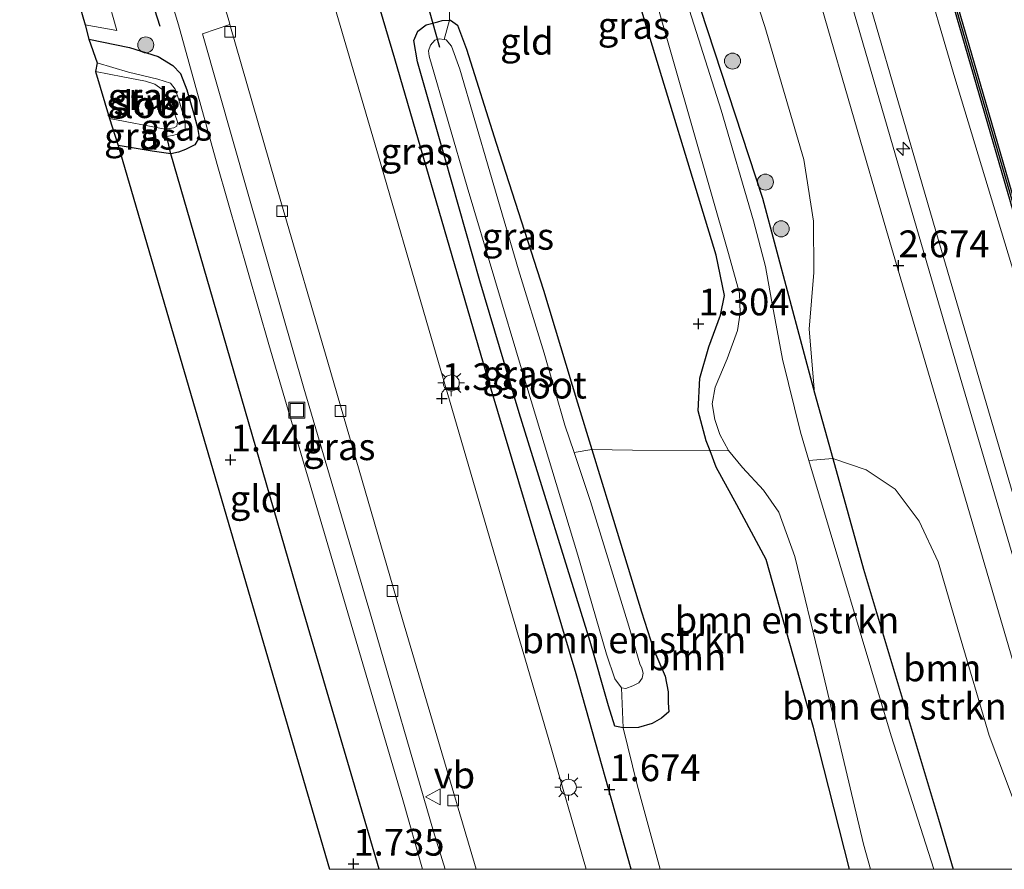
# Model space of a CAD drawing. Units: metres. Extents: x 130000 to 140010, y 449998 to 456253.
# Drawn here: x 135881 to 135973, y 450000 to 450079 of the extents above; entities that cross this region are included whole.
import ezdxf
from ezdxf.enums import TextEntityAlignment as Align

# ---------------------------------------------------------------- set-up
doc = ezdxf.new("R2010")
doc.units = ezdxf.units.M
doc.linetypes.add('IE-TERREINAFSCHEIDING', pattern=[10, 8, -2])
doc.layers.get('0').update_dxf_attribs({"lineweight": 25})
for name, color, linetype, lineweight in [('B-ME-AL-OVERIG-S-B1', 7, 'Continuous', 18), ('B-ME-GR-BOMENSTRUIKEN-GV-B6', 93, 'Continuous', 18), ('B-ME-GR-BOOM-GV-B6', 93, 'Continuous', 18), ('B-ME-GR-BOOM-S-B1', 93, 'Continuous', 18), ('B-ME-GR-STRUIKEN-GV-B6', 93, 'Continuous', 18), ('B-ME-GW-KRUINLIJN-L-B1', 93, 'Continuous', 18), ('B-ME-GW-TEENLIJN-L-B1', 93, 'Continuous', 18), ('B-ME-IE-GRASLAND-GV-B6', 93, 'Continuous', 18), ('B-ME-IE-GRONDWERKLIJN-GROND_INGERICHT-GV-B6', 253, 'Continuous', 18), ('B-ME-IE-INRICHTINGSELEMENT-S-B1', 253, 'Continuous', 18), ('B-ME-IE-MEUBILAIR_WEGMEUBILAIR-LICHTMAST-S-B1', 8, 'Continuous', 18), ('B-ME-IE-TERREINAFSCHEIDING-RASTERHEKWERK-L-B1', 8, 'IE-TERREINAFSCHEIDING', 18), ('B-ME-OB-WATERLIJN-L-B1', 133, 'OB-WATERLIJN', 18), ('B-ME-OG-WATER-GV-B6', 153, 'Continuous', 18), ('B-ME-VH-VERH_SOORT-BITUMEN-GV-B6', 8, 'IE-TERREINAFSCHEIDING-NATUURLIJK-HOUTWAL', 18), ('B-ME-VH-VERH_SOORT-KLINKERS-GV-B6', 8, 'IE-TERREINAFSCHEIDING-NATUURLIJK-HOUTWAL', 18), ('B-ME-VH-VERH_SOORT-TEGELS-GV-B6', 8, 'Continuous', 18), ('B-ME-VV-KOLK-S-B1', 8, 'Continuous', 18), ('B-ME-VW-MEUBILAIR_WEGMEUBILAIR-VERKEERSBORD-S-B1', 8, 'Continuous', 18)]:
    doc.layers.add(name, color=color, linetype=linetype, lineweight=lineweight)
for name, color, linetype in [('B-ME-GC-DAMWAND-GV-B6', 10, 'Continuous'), ('B-ME-GC-DAMWAND-L-B1', 10, 'Continuous'), ('B-ME-GR-BOMENRIJ-L-B1', 10, 'Continuous'), ('B-ME-GW-HOOGTEPUNT-S-B1', 10, 'Continuous'), ('B-ME-GW-INSTEEKWATERGANG-L-B1', 10, 'Continuous'), ('B-ME-IE-TERREINAFSCHEIDING-HAAGRASTER-L-B1', 10, 'Continuous'), ('B-ME-KG-KADASTRAAL-OPNAMEDTMGRENS-L-B1', 10, 'Continuous'), ('B-ME-KW-DUIKER-L-B1', 10, 'Continuous')]:
    doc.layers.add(name, color=color, linetype=linetype)
doc.styles.add('NLCS-ISO', font='NLCS-ISO.TTF')
doc.linetypes.add('IE-TERREINAFSCHEIDING-NATUURLIJK-HOUTWAL', pattern='A,7,-1.5,[67,NLCS.SHX,S=0.75,R=45,X=0,Y=0],-1.5,7,-1.5,[70,NLCS.SHX,S=0.75,R=0,X=0,Y=0],-1.5', length=20)
doc.linetypes.add('OB-WATERLIJN', pattern='A,10,[32,NLCS.SHX,S=2,R=0,X=0,Y=0],-12', length=22)

# ---------------------------------------------------------------- blocks, each defined once
blk = doc.blocks.new('d31HZ_FeatureWriter_4_58_FMEBLOCK8')
at = {"layer": 'B-ME-GW-INSTEEKWATERGANG-L-B1'}
for points in [[(-27.209, 96.825, 1.066), (-17.728, 63.885, 1.042), (-12.266, 44.832, 0.941), (-7.547, 29.77, 0.953), (-3.308, 16.825, 0.945), (5.406, -13.459, 0.945), (14.864, -46.605, 0.953), (25.028, -83.841, 0.909), (31.78, -108.02, 0.933), (40.167, -136.775, 1.054), (49.898, -171.75, 1.098), (57.604, -195.353, 1.61), (62.476, -213.538, 2.303), (64.184, -219.698, 2.303), (67.05, -230.034, 2.303), (74.076, -253.424, 2.311), (75.443, -258.094, 2.3)], [(65.754, -258.094, 1.751), (62.376, -244.839, 1.751), (57.948, -229.137, 1.727), (55.209, -224.018, 1.638), (53.29, -220.49, 1.602), (52.714, -218.975, 1.482), (52.359, -218.041, 1.408), (51.608, -215.23, 1.316), (51.759, -212.194, 1.263), (52.602, -209.25, 1.275), (53.672, -206.275, 1.312), (54.046, -204.454, 1.332), (53.27, -200.668, 1.344), (46.329, -177.867, 1.445), (41.741, -159.261, 1.445), (35.648, -139.73, 1.165), (31.989, -128.001, 0.997), (25.47, -105.834, 0.973)]]:
    blk.add_polyline3d(points, dxfattribs=at)
blk = doc.blocks.new('hecto')
for p, q in [((0, 0.625), (-0.625, 0)), ((0, -0.625), (0, 0.625)), ((-0.625, 0), (0.625, 0)), ((0.625, 0), (0, -0.625))]:
    blk.add_line(p, q)
blk = doc.blocks.new('hoogtepunt')
for p, q in [((-0.5, 0), (0.5, 0)), ((0, 0.5), (0, -0.5))]:
    blk.add_line(p, q)
blk = doc.blocks.new('boom')
h = blk.add_hatch(color=256)
edge = h.paths.add_edge_path()
edge.add_arc((0, 0), 0.75, 0, 360)
blk.add_circle((0, 0), 0.75)
blk = doc.blocks.new('lantaarnpaal')
for p, q in [((0, 0.75), (0, 1.25)), ((-0.75, 0), (-1.25, 0)), ((-0.884, 0.884), (-0.53, 0.53)), ((0.53, 0.53), (0.884, 0.884)), ((0.75, 0), (1.25, 0)), ((-0.53, -0.53), (-0.884, -0.884)), ((0, -0.75), (0, -1.25)), ((0.53, -0.53), (0.884, -0.884))]:
    blk.add_line(p, q)
blk.add_circle((0, 0), 0.75)
blk = doc.blocks.new('kolk')
blk.add_lwpolyline([(-0.5, -0.5), (0.5, -0.5), (0.5, 0.5), (-0.5, 0.5)], close=True)
blk = doc.blocks.new('put')
for p, q in [((0.75, 0.75), (-0.75, 0.75)), ((-0.75, 0.75), (-0.75, -0.75)), ((0.75, -0.75), (0.75, 0.75)), ((-0.75, -0.75), (0.75, -0.75))]:
    blk.add_line(p, q)
blk.add_lwpolyline([(-0.625, 0.625), (0.625, 0.625), (0.625, -0.625), (-0.625, -0.625)], close=True)
blk = doc.blocks.new('verkeersbord')
for p, q in [((0, 0.75), (-0.75, -0.625)), ((0.75, -0.625), (0, 0.75)), ((-0.75, -0.625), (0.75, -0.625))]:
    blk.add_line(p, q)

msp = doc.modelspace()

# ---------------------------------------------------------------- linework, layer by layer
at = {"layer": 'B-ME-GC-DAMWAND-GV-B6'}
for points in [[(135804.9, 450662.636, -0.293), (135810.221, 450643.448, -0.294), (135817.646, 450616.61, -0.294), (135828.197, 450578.29, -0.294), (135838.096, 450542.187, -0.294), (135843.82, 450521.502, -0.294), (135852.444, 450490.366, -0.294), (135858.017, 450470, -0.294), (135864.733, 450445.454, -0.294), (135872.105, 450418.534, -0.294), (135882.628, 450380.188, -0.294), (135891.776, 450346.801, -0.294), (135902.001, 450310.597, -0.294), (135906.616, 450294.624, -0.292), (135912.495, 450274.27, -0.292), (135924.847, 450231.604, -0.292), (135936.675, 450190.977, -0.292), (135944.599, 450163.537, -0.292), (135956.155, 450123.49, -0.292), (135964.195, 450096.31, -0.292), (135975.352, 450057.896, -0.292), (135984.933, 450024.865, -0.292), (135992.174, 450000.424, -0.292), (135992.2976, 450000, -0.292)], [(135992.2976, 450000, -0.292), (135991.9351, 450000, 0.5133), (135991.84, 450000.326, 0.51), (135984.599, 450024.767, 0.369), (135975.018, 450057.799, 0.461), (135963.861, 450096.212, 0.429), (135955.821, 450123.392, 0.461), (135944.265, 450163.441, 0.457), (135936.341, 450190.88, 0.474), (135924.513, 450231.507, 0.421), (135912.161, 450274.173, 0.381), (135906.284, 450294.528, 0.517), (135901.668, 450310.502, 0.606), (135891.443, 450346.708, 0.574)]]:
    msp.add_polyline3d(points, dxfattribs=at)
at = {"layer": 'B-ME-GC-DAMWAND-L-B1'}
msp.add_polyline3d([(135992.133, 450000, 0.4354), (135991.955, 450000.609, 0.437), (135984.683, 450025.142, 0.457), (135974.976, 450058.597, 0.562), (135963.921, 450096.595, 0.526), (135955.816, 450124.218, 0.574), (135944.072, 450164.656, 0.574), (135936.378, 450191.483, 0.546), (135924.349, 450232.753, 0.498), (135912.19, 450274.605, 0.486), (135906.38, 450294.946, 0.517), (135901.762, 450310.893, 0.529), (135891.469, 450347.333, 0.602), (135882.445, 450380.307, 0.606), (135871.927, 450418.67, 0.586), (135864.567, 450445.578, 0.574), (135857.87, 450470, 0.6), (135852.232, 450490.563, 0.622), (135843.683, 450521.465, 0.558), (135837.91, 450542.242, 0.57), (135828.004, 450578.438, 0.457), (135817.492, 450616.672, 0.554), (135810.024, 450643.729, 0.477), (135804.599, 450663.148, 0.461)], dxfattribs=at)
at = {"layer": 'B-ME-GR-BOMENRIJ-L-B1'}
for points in [[(135938.2102, 450000, 1.8712), (135933.06, 450018.258, 1.811), (135924.393, 450047.299, 1.529), (135916.105, 450075.788, 1.267), (135907.697, 450104.191, 1.267), (135902.073, 450123.752, 1.267), (135899.451, 450133.237, 1.296)], [(135894.185, 450078.796, 1.618), (135890.97, 450088.877, 1.606), (135888.271, 450097.635, 1.594), (135885.199, 450107.543, 1.574), (135883.016, 450117.71, 1.533), (135882.091, 450127.336, 1.4)]]:
    msp.add_polyline3d(points, dxfattribs=at)
at = {"layer": 'B-ME-GR-BOMENSTRUIKEN-GV-B6'}
for points in [[(135934.519, 450039.246, 1.456), (135936.199, 450033.758, 1.517), (135939.162, 450024.074, 1.465), (135940.282, 450020.576, 1.441), (135941.386, 450018.031, 1.461), (135941.677, 450016.593, 1.461), (135941.656, 450015.542, 1.541), (135941.732, 450014.703, 1.541), (135941.041, 450014.107, 1.541), (135940.158, 450013.61, 1.541), (135938.885, 450013.253, 1.541), (135937.453, 450013.214, 1.541), (135937.304, 450016.942, 0.337), (135937.713, 450016.893, 0.337), (135938.377, 450017.15, 0.337), (135938.933, 450017.43, 0.337), (135939.241, 450017.851, 0.337), (135939.334, 450018.332, 0.337), (135939.209, 450018.79, 0.337), (135939.015, 450019.2, 0.337), (135937.991, 450022.729, 0.337), (135934.4, 450034.366, 0.337), (135932.874, 450038.963, 0.337), (135934.519, 450039.246, 1.456)], [(135958.6287, 450000, 1.751), (135955.251, 450013.255, 1.751), (135950.823, 450028.957, 1.727), (135948.084, 450034.076, 1.638), (135946.165, 450037.604, 1.602), (135945.589, 450039.119, 1.482), (135947.313, 450039.153, 0.284), (135948.605, 450037.564, 0.284), (135950.571, 450035.429, 0.284), (135952.027, 450033.369, 0.284), (135953.515, 450029.228, 0.284), (135955.897, 450019.316, 0.284), (135959.941, 450002.322, 0.284), (135960.5788, 450000, 0.284), (135958.6287, 450000, 1.751)], [(135966.4898, 450000, 0.284), (135962.513, 450012.464, 0.284), (135954.82, 450038.203, 0.284), (135957.059, 450038.396, 2.303), (135959.925, 450028.06, 2.303), (135966.951, 450004.67, 2.311), (135968.3171, 450000, 2.3001), (135966.4898, 450000, 0.284)]]:
    msp.add_polyline3d(points, dxfattribs=at)
at = {"layer": 'B-ME-GR-BOOM-GV-B6'}
for points in [[(135958.6287, 450000, 1.751), (135940.9104, 450000, 1.7513), (135938.764, 450007.877, 1.562), (135937.453, 450013.214, 1.541), (135938.885, 450013.253, 1.541), (135940.158, 450013.61, 1.541), (135941.041, 450014.107, 1.541), (135941.732, 450014.703, 1.541), (135941.656, 450015.542, 1.541), (135941.677, 450016.593, 1.461), (135941.386, 450018.031, 1.461), (135940.282, 450020.576, 1.441), (135939.162, 450024.074, 1.465), (135936.199, 450033.758, 1.517), (135934.519, 450039.246, 1.456), (135938.329, 450039.193, 1.848), (135945.589, 450039.119, 1.482), (135946.165, 450037.604, 1.602), (135948.084, 450034.076, 1.638), (135950.823, 450028.957, 1.727), (135955.251, 450013.255, 1.751), (135958.6287, 450000, 1.751)], [(135976.1482, 450000, 2.7487), (135968.3171, 450000, 2.3001), (135966.951, 450004.67, 2.311), (135959.925, 450028.06, 2.303), (135957.059, 450038.396, 2.303), (135960.168, 450037.347, 2.69), (135962.882, 450035.52, 2.766), (135965.118, 450032.532, 2.811), (135966.92, 450028.726, 2.827), (135968.901, 450021.899, 2.867), (135971.663, 450012.505, 2.867), (135974.539, 450004.894, 2.795), (135976.1482, 450000, 2.7487)]]:
    msp.add_polyline3d(points, dxfattribs=at)
at = {"layer": 'B-ME-GR-STRUIKEN-GV-B6'}
msp.add_polyline3d([(135888.121, 450074.588, 0.409), (135888.295, 450075.399, 0.691), (135891.204, 450074.533, 0.711), (135893.964, 450073.877, 0.784), (135895.152, 450073.503, 0.784), (135895.573, 450072.95, 0.784), (135895.928, 450071.954, 0.8), (135896.525, 450069.903, 0.812), (135896.524, 450069.114, 0.804), (135896.118, 450068.819, 0.796), (135895.451, 450068.63, 0.772), (135894.798, 450068.527, 0.757), (135894.642, 450069.201, 0.409), (135895.46, 450069.317, 0.409), (135895.73, 450069.484, 0.409), (135895.795, 450069.893, 0.409), (135895.558, 450070.617, 0.409), (135894.982, 450071.713, 0.409), (135894.317, 450072.95, 0.409), (135893.671, 450073.418, 0.409), (135892.815, 450073.687, 0.409), (135890.693, 450074.102, 0.409), (135888.121, 450074.588, 0.409)], dxfattribs=at)
at = {"layer": 'B-ME-GW-INSTEEKWATERGANG-L-B1'}
for points in [[(135924.075, 450055.023, 1.332), (135920.796, 450066.558, 1.267), (135918.225, 450075.509, 1.223), (135917.894, 450077.489, 1.203), (135918.264, 450078.376, 1.179), (135919.046, 450078.962, 1.159), (135920.149, 450079.236, 1.207), (135920.535, 450079.369, 1.207), (135921.231, 450079.387, 1.211), (135921.33, 450079.39, 1.211), (135921.967, 450078.927, 1.235), (135922.81, 450076.696, 1.324), (135925.599, 450067.889, 1.364), (135930.007, 450054.148, 1.376), (135933.182, 450043.615, 1.408), (135934.519, 450039.246, 1.456), (135936.199, 450033.758, 1.517), (135939.162, 450024.074, 1.465), (135940.282, 450020.576, 1.441), (135941.386, 450018.031, 1.461), (135941.677, 450016.593, 1.461), (135941.656, 450015.542, 1.541), (135941.732, 450014.703, 1.541), (135941.041, 450014.107, 1.541), (135940.158, 450013.61, 1.541), (135938.885, 450013.253, 1.541), (135937.453, 450013.214, 1.541), (135936.683, 450013.359, 1.541), (135936.101, 450015.259, 1.541), (135934.379, 450021.275, 1.541), (135927.74, 450042.664, 1.445), (135924.075, 450055.023, 1.332)], [(135887.501, 450077.61, 1.63), (135891.302, 450076.823, 1.582), (135893.975, 450076.001, 1.493), (135895.37, 450075.149, 1.429), (135896.086, 450074.413, 1.392), (135896.676, 450072.872, 1.364), (135897.305, 450070.739, 1.368), (135897.674, 450069.356, 1.352), (135897.809, 450068.422, 1.288), (135897.419, 450067.742, 1.247), (135896.545, 450067.297, 1.288), (135895.874, 450067.063, 1.392), (135895.176, 450066.898, 1.598), (135893.422, 450067.131, 1.59), (135890.242, 450067.678, 1.59)]]:
    msp.add_polyline3d(points, dxfattribs=at)
at = {"layer": 'B-ME-GW-KRUINLIJN-L-B1'}
for points in [[(135887.675, 450330.496, 2.647), (135894.237, 450307.152, 2.506), (135898.363, 450292.886, 2.623), (135904.449, 450271.198, 2.629), (135914.079, 450239.673, 2.633), (135924.201, 450205.062, 2.629), (135933.644, 450172.991, 2.621), (135947.514, 450125.953, 2.484), (135957.14, 450092.484, 2.484), (135966.896, 450058.917, 2.533), (135976.779, 450025.229, 2.577), (135983.232, 450003.22, 2.577), (135984.1817, 450000, 2.5891)], [(135955.351, 450044.556, 2.303), (135954.851, 450050.509, 2.4), (135955.274, 450055.791, 2.484), (135955.249, 450060.605, 2.484), (135954.346, 450066.365, 2.468), (135950.705, 450078.802, 2.46), (135944.549, 450097.735, 2.468), (135939.482, 450115.124, 2.404), (135934.064, 450134.51, 2.371), (135928.221, 450155.149, 2.436), (135920.048, 450186.033, 2.432), (135913.352, 450209.113, 2.468), (135906.128, 450235.631, 2.529), (135897.971, 450262.63, 2.557), (135890.393, 450289.371, 2.571), (135884.834, 450308.148, 2.567), (135878.691, 450330.094, 2.567)]]:
    msp.add_polyline3d(points, dxfattribs=at)
at = {"layer": 'B-ME-GW-TEENLIJN-L-B1'}
msp.add_polyline3d([(135991.84, 450000.326, 0.51), (135988.273, 450008.542, 0.49), (135982.123, 450027.828, 0.562), (135975.626, 450050.353, 0.598), (135968.466, 450074.003, 0.659), (135961.938, 450096.343, 0.639), (135954.993, 450120.585, 0.639), (135948.085, 450144.548, 0.651), (135941.108, 450167.651, 0.663), (135932.731, 450195.66, 0.675), (135921.871, 450232.519, 0.659), (135909.957, 450274.078, 0.51), (135903.917, 450293.921, 0.614), (135895.359, 450323.785, 0.61), (135887.858, 450350.369, 0.659), (135877.903, 450387.637, 0.719), (135866.143, 450430.265, 0.715), (135855.931, 450469.469, 0.715), (135855.782, 450470, 0.722), (135851.86, 450483.991, 0.913), (135849.044, 450494.379, 0.945)], dxfattribs=at)
at = {"layer": 'B-ME-IE-GRASLAND-GV-B6'}
for points in [[(135887.858, 450350.369, 0.659), (135895.359, 450323.785, 0.61), (135903.917, 450293.921, 0.614), (135909.957, 450274.078, 0.51), (135921.871, 450232.519, 0.659), (135932.731, 450195.66, 0.675), (135941.108, 450167.651, 0.663), (135948.085, 450144.548, 0.651), (135954.993, 450120.585, 0.639), (135961.938, 450096.343, 0.639), (135968.466, 450074.003, 0.659), (135975.626, 450050.353, 0.598), (135982.123, 450027.828, 0.562), (135988.273, 450008.542, 0.49), (135991.84, 450000.326, 0.51), (135991.9351, 450000, 0.5133)], [(135982.3156, 450000, 2.665), (135980.199, 450007.365, 2.698), (135974.516, 450027.143, 2.69), (135968.979, 450046.016, 2.698), (135964.213, 450062.373, 2.565), (135957.805, 450084.387, 2.484), (135951.477, 450106.223, 2.529), (135945.129, 450127.902, 2.549), (135938.763, 450149.534, 2.625), (135932.299, 450171.65, 2.666), (135926.251, 450192.787, 2.706), (135920.031, 450214.336, 2.706), (135914.212, 450234.385, 2.742), (135908.645, 450253.174, 2.742), (135904.498, 450267.374, 2.73), (135900.139, 450282.254, 2.75), (135897.399, 450291.636, 2.736), (135892.392, 450309.171, 2.688), (135887.001, 450327.935, 2.672), (135881.201, 450348.375, 2.68)], [(135882.831, 450332.433, 2.672), (135889.35, 450310.01, 2.692), (135894.83, 450290.877, 2.74), (135898.282, 450278.944, 2.803), (135901.875, 450266.64, 2.738), (135907.296, 450247.776, 2.726), (135913.638, 450226.141, 2.75), (135920.268, 450203.251, 2.645), (135926.788, 450180.87, 2.629), (135932.9, 450159.907, 2.609), (135938.976, 450139.005, 2.557), (135944.55, 450119.82, 2.46), (135950.363, 450100.075, 2.508), (135956.046, 450080.54, 2.48), (135962.069, 450059.731, 2.645), (135967.647, 450040.757, 2.613), (135972.186, 450025.329, 2.746), (135976.442, 450010.742, 2.71), (135979.5651, 450000, 2.6723)], [(135887.675, 450330.496, 2.647), (135894.237, 450307.152, 2.506), (135898.363, 450292.886, 2.623), (135904.449, 450271.198, 2.629), (135914.079, 450239.673, 2.633), (135924.201, 450205.062, 2.629), (135933.644, 450172.991, 2.621), (135947.514, 450125.953, 2.484), (135957.14, 450092.484, 2.484), (135966.896, 450058.917, 2.533), (135976.779, 450025.229, 2.577), (135983.232, 450003.22, 2.577), (135984.1817, 450000, 2.5891), (135982.3156, 450000, 2.665)], [(135991.9351, 450000, 0.5133), (135984.1817, 450000, 2.5891), (135983.232, 450003.22, 2.577), (135976.779, 450025.229, 2.577), (135966.896, 450058.917, 2.533), (135957.14, 450092.484, 2.484), (135947.514, 450125.953, 2.484), (135933.644, 450172.991, 2.621), (135924.201, 450205.062, 2.629), (135914.079, 450239.673, 2.633), (135904.449, 450271.198, 2.629), (135898.363, 450292.886, 2.623), (135894.237, 450307.152, 2.506), (135887.675, 450330.496, 2.647)], [(135944.265, 450163.441, 0.457), (135955.821, 450123.392, 0.461), (135963.861, 450096.212, 0.429), (135975.018, 450057.799, 0.461), (135984.599, 450024.767, 0.369), (135991.84, 450000.326, 0.51), (135988.273, 450008.542, 0.49), (135982.123, 450027.828, 0.562), (135975.626, 450050.353, 0.598), (135968.466, 450074.003, 0.659), (135961.938, 450096.343, 0.639), (135954.993, 450120.585, 0.639), (135948.085, 450144.548, 0.651)], [(135928.221, 450155.149, 2.436), (135934.064, 450134.51, 2.371), (135939.482, 450115.124, 2.404), (135944.549, 450097.735, 2.468), (135950.705, 450078.802, 2.46), (135954.346, 450066.365, 2.468), (135955.249, 450060.605, 2.484), (135955.274, 450055.791, 2.484), (135954.851, 450050.509, 2.4), (135955.351, 450044.556, 2.303), (135950.479, 450062.741, 1.61), (135942.773, 450086.344, 1.098), (135933.042, 450121.319, 1.054), (135924.655, 450150.074, 0.933)], [(135979.5651, 450000, 2.6723), (135976.1482, 450000, 2.7487), (135974.539, 450004.894, 2.795), (135971.663, 450012.505, 2.867), (135968.901, 450021.899, 2.867), (135966.92, 450028.726, 2.827), (135965.118, 450032.532, 2.811), (135962.882, 450035.52, 2.766), (135960.168, 450037.347, 2.69), (135957.059, 450038.396, 2.303), (135955.351, 450044.556, 2.303), (135954.851, 450050.509, 2.4), (135955.274, 450055.791, 2.484), (135955.249, 450060.605, 2.484), (135954.346, 450066.365, 2.468), (135950.705, 450078.802, 2.46), (135944.549, 450097.735, 2.468), (135939.482, 450115.124, 2.404), (135934.064, 450134.51, 2.371), (135928.221, 450155.149, 2.436)], [(135924.655, 450150.074, 0.933), (135933.042, 450121.319, 1.054), (135942.773, 450086.344, 1.098), (135950.479, 450062.741, 1.61), (135955.351, 450044.556, 2.303), (135957.059, 450038.396, 2.303), (135954.82, 450038.203, 0.284), (135954.029, 450040.849, 0.284), (135952.341, 450047.686, 0.284), (135951.318, 450053.221, 0.284), (135950.76, 450056.345, 0.284), (135949.65, 450060.613, 0.284), (135946.627, 450070.968, 0.284), (135939.645, 450092.989, 0.284), (135932.236, 450119.043, 0.284), (135924.292, 450147.397, 0.284)], [(135880.463, 450136.419, 1.247), (135881.431, 450135.308, 1.251), (135882.353, 450133.91, 1.219), (135883.05, 450132.287, 1.219), (135883.535, 450130.687, 1.219), (135883.915, 450129.371, 1.179), (135884.319, 450127.864, 1.179), (135884.716, 450125.957, 1.219), (135885.043, 450123.58, 1.243), (135885.164, 450121.148, 1.288), (135885.286, 450118.409, 1.34), (135885.411, 450116.263, 1.376), (135885.648, 450113.634, 1.408), (135886.109, 450110.797, 1.449), (135887.05, 450107.029, 1.453), (135889.211, 450099.898, 1.421), (135893.075, 450088.256, 1.437), (135895.88, 450078.946, 1.416), (135899.514, 450065.89, 1.4), (135904.323, 450049.047, 1.553), (135910.147, 450029.267, 1.67), (135916.852, 450006.475, 1.836), (135918.7075, 450000, 1.9222)], [(135945.589, 450039.119, 1.482), (135945.234, 450040.053, 1.408), (135944.483, 450042.864, 1.316), (135944.634, 450045.9, 1.263), (135945.477, 450048.844, 1.275), (135946.547, 450051.819, 1.312), (135946.921, 450053.64, 1.332), (135946.145, 450057.426, 1.344), (135939.204, 450080.227, 1.445), (135934.616, 450098.833, 1.445), (135928.523, 450118.364, 1.165), (135929.596, 450118.676, 0.284), (135935.42, 450099.056, 0.284), (135947.32, 450057.585, 0.284), (135948.341, 450053.878, 0.284), (135948.398, 450052.023, 0.284), (135948.164, 450050.377, 0.284), (135947.198, 450047.725, 0.284), (135946.049, 450045.071, 0.284), (135945.766, 450043.499, 0.284), (135946.036, 450042.033, 0.284), (135946.51, 450040.648, 0.284), (135947.313, 450039.153, 0.284), (135945.589, 450039.119, 1.482)], [(135918.7075, 450000, 1.9222), (135914.6543, 450000, 1.7837), (135907.166, 450025.468, 1.731), (135900.111, 450049.917, 1.598), (135895.176, 450066.898, 1.598), (135895.874, 450067.063, 1.392), (135896.545, 450067.297, 1.288), (135897.419, 450067.742, 1.247), (135897.809, 450068.422, 1.288), (135897.674, 450069.356, 1.352), (135897.305, 450070.739, 1.368), (135896.676, 450072.872, 1.364), (135896.086, 450074.413, 1.392), (135895.37, 450075.149, 1.429), (135893.975, 450076.001, 1.493), (135891.302, 450076.823, 1.582), (135887.501, 450077.61, 1.63), (135887.162, 450078.951, 1.63), (135890.114, 450078.421, 1.626), (135887.211, 450088.752, 1.533), (135880.368, 450112.041, 1.437)], [(135934.0015, 450000, 1.6926), (135930.436, 450012.322, 1.614), (135924.996, 450030.925, 1.501), (135919.037, 450051.341, 1.279), (135914.582, 450066.685, 1.142), (135910.005, 450082.328, 1.034)], [(135921.198, 450081.425, 1.368), (135921.231, 450079.387, 1.211), (135920.535, 450079.369, 1.207), (135920.149, 450079.236, 1.207), (135919.046, 450078.962, 1.159), (135918.264, 450078.376, 1.179), (135917.894, 450077.489, 1.203), (135918.225, 450075.509, 1.223), (135920.796, 450066.558, 1.267), (135924.075, 450055.023, 1.332), (135927.74, 450042.664, 1.445), (135934.379, 450021.275, 1.541), (135936.101, 450015.259, 1.541), (135936.683, 450013.359, 1.541), (135937.453, 450013.214, 1.541), (135938.764, 450007.877, 1.562), (135940.9104, 450000, 1.7513), (135934.0015, 450000, 1.6926)], [(135921.231, 450079.387, 1.211), (135920.729, 450077.574, 0.337), (135920.268, 450077.64, 0.337), (135919.865, 450077.51, 0.337), (135919.444, 450077.066, 0.337), (135919.261, 450076.53, 0.337), (135919.333, 450076.023, 0.337), (135922.872, 450063.816, 0.337), (135928.055, 450046.465, 0.337), (135933.223, 450029.369, 0.337), (135935.895, 450020.095, 0.337), (135936.671, 450017.803, 0.337), (135937.304, 450016.942, 0.337), (135937.453, 450013.214, 1.541), (135936.683, 450013.359, 1.541), (135936.101, 450015.259, 1.541), (135934.379, 450021.275, 1.541), (135927.74, 450042.664, 1.445), (135924.075, 450055.023, 1.332), (135920.796, 450066.558, 1.267), (135918.225, 450075.509, 1.223), (135917.894, 450077.489, 1.203), (135918.264, 450078.376, 1.179), (135919.046, 450078.962, 1.159), (135920.149, 450079.236, 1.207), (135920.535, 450079.369, 1.207), (135921.231, 450079.387, 1.211)], [(135921.231, 450079.387, 1.211), (135921.33, 450079.39, 1.211), (135921.967, 450078.927, 1.235), (135922.81, 450076.696, 1.324), (135925.599, 450067.889, 1.364), (135930.007, 450054.148, 1.376), (135933.182, 450043.615, 1.408), (135934.519, 450039.246, 1.456), (135932.874, 450038.963, 0.337), (135932.022, 450041.531, 0.337), (135930.078, 450048.238, 0.337), (135927.676, 450056.046, 0.337), (135924.997, 450065.204, 0.337), (135922.183, 450074.801, 0.337), (135921.398, 450076.956, 0.337), (135920.899, 450077.55, 0.337), (135920.729, 450077.574, 0.337), (135921.231, 450079.387, 1.211)], [(135923.728, 450000, 1.7764), (135920.818, 450000, 1.9277), (135919.724, 450003.512, 1.908), (135913.828, 450023.837, 1.703), (135907.608, 450044.966, 1.558), (135902.397, 450063.132, 1.425), (135898.123, 450078.1, 1.304), (135900.703, 450078.997, 1.127), (135905.448, 450062.435, 1.215), (135909.852, 450047.425, 1.384), (135916.834, 450023.353, 1.521), (135923.728, 450000, 1.7764)], [(135888.295, 450075.399, 0.691), (135887.501, 450077.61, 1.63), (135891.302, 450076.823, 1.582), (135893.975, 450076.001, 1.493), (135895.37, 450075.149, 1.429), (135896.086, 450074.413, 1.392), (135896.676, 450072.872, 1.364), (135897.305, 450070.739, 1.368), (135897.674, 450069.356, 1.352), (135897.809, 450068.422, 1.288), (135897.419, 450067.742, 1.247), (135896.545, 450067.297, 1.288), (135895.874, 450067.063, 1.392), (135895.176, 450066.898, 1.598), (135894.798, 450068.527, 0.757), (135895.451, 450068.63, 0.772), (135896.118, 450068.819, 0.796), (135896.524, 450069.114, 0.804), (135896.525, 450069.903, 0.812), (135895.928, 450071.954, 0.8), (135895.573, 450072.95, 0.784), (135895.152, 450073.503, 0.784), (135893.964, 450073.877, 0.784), (135891.204, 450074.533, 0.711), (135888.295, 450075.399, 0.691)], [(135890.242, 450067.678, 1.59), (135889.43, 450070.194, 0.409), (135894.642, 450069.201, 0.409), (135894.798, 450068.527, 0.757), (135895.176, 450066.898, 1.598), (135893.422, 450067.131, 1.59), (135890.242, 450067.678, 1.59)]]:
    msp.add_polyline3d(points, dxfattribs=at)
at = {"layer": 'B-ME-IE-GRONDWERKLIJN-GROND_INGERICHT-GV-B6'}
for points in [[(135939.204, 450080.227, 1.445), (135946.145, 450057.426, 1.344), (135946.921, 450053.64, 1.332), (135946.547, 450051.819, 1.312), (135945.477, 450048.844, 1.275), (135944.634, 450045.9, 1.263), (135944.483, 450042.864, 1.316), (135945.234, 450040.053, 1.408), (135945.589, 450039.119, 1.482), (135938.329, 450039.193, 1.848), (135934.519, 450039.246, 1.456), (135933.182, 450043.615, 1.408), (135930.007, 450054.148, 1.376), (135925.599, 450067.889, 1.364), (135922.81, 450076.696, 1.324), (135921.967, 450078.927, 1.235), (135921.33, 450079.39, 1.211), (135921.231, 450079.387, 1.211), (135921.198, 450081.425, 1.368)], [(135914.6543, 450000, 1.7837), (135910.0045, 450000, 1.4225), (135890.242, 450067.678, 1.59), (135893.422, 450067.131, 1.59), (135895.176, 450066.898, 1.598), (135900.111, 450049.917, 1.598), (135907.166, 450025.468, 1.731), (135914.6543, 450000, 1.7837)]]:
    msp.add_polyline3d(points, dxfattribs=at)
at = {"layer": 'B-ME-IE-TERREINAFSCHEIDING-HAAGRASTER-L-B1'}
msp.add_polyline3d([(135914.6543, 450000, 1.7837), (135907.166, 450025.468, 1.731), (135900.111, 450049.917, 1.598), (135895.176, 450066.898, 1.598), (135894.798, 450068.527, 0.757), (135894.642, 450069.201, 0.409), (135894.472, 450069.897, 0.409)], dxfattribs=at)
at = {"layer": 'B-ME-IE-TERREINAFSCHEIDING-RASTERHEKWERK-L-B1'}
for points in [[(135921.198, 450081.425, 1.368), (135921.231, 450079.387, 1.211), (135920.729, 450077.574, 0.337)], [(135932.874, 450038.963, 0.337), (135934.519, 450039.246, 1.456), (135938.329, 450039.193, 1.848), (135945.589, 450039.119, 1.482), (135947.313, 450039.153, 0.284)]]:
    msp.add_polyline3d(points, dxfattribs=at)
at = {"layer": 'B-ME-KG-KADASTRAAL-OPNAMEDTMGRENS-L-B1'}
msp.add_polyline3d([(135866.612, 450148.749, 1.199), (135868.811, 450141.187, 1.223), (135869.679, 450138.938, 1.332), (135887.162, 450078.951, 1.63), (135887.501, 450077.61, 1.63), (135888.295, 450075.399, 0.691), (135888.121, 450074.588, 0.409), (135889.43, 450070.194, 0.409), (135890.242, 450067.678, 1.59), (135910.0045, 450000, 1.4225)], dxfattribs=at)
at = {"layer": 'B-ME-KW-DUIKER-L-B1'}
msp.add_line((135917.642, 450086.248, 0.336), (135920.303, 450076.867, 0.336), dxfattribs=at)
at = {"layer": 'B-ME-OB-WATERLIJN-L-B1'}
msp.add_polyline3d([(135804.9, 450662.636, -0.293), (135810.221, 450643.448, -0.294), (135817.646, 450616.61, -0.294), (135828.197, 450578.29, -0.294), (135838.096, 450542.187, -0.294), (135843.82, 450521.502, -0.294), (135852.444, 450490.366, -0.294), (135858.017, 450470, -0.294), (135864.733, 450445.454, -0.294), (135872.105, 450418.534, -0.294), (135882.628, 450380.188, -0.294), (135891.776, 450346.801, -0.294), (135902.001, 450310.597, -0.294), (135906.616, 450294.624, -0.292), (135912.495, 450274.27, -0.292), (135924.847, 450231.604, -0.292), (135936.675, 450190.977, -0.292), (135944.599, 450163.537, -0.292), (135956.155, 450123.49, -0.292), (135964.195, 450096.31, -0.292), (135975.352, 450057.896, -0.292), (135984.933, 450024.865, -0.292), (135992.174, 450000.424, -0.292), (135992.2976, 450000, -0.292)], dxfattribs=at)
at = {"layer": 'B-ME-OG-WATER-GV-B6'}
for points in [[(135866.218, 450348.699, 0.283), (135874.963, 450318.436, 0.283), (135880.916, 450297.929, 0.283), (135884.14, 450287.384, 0.283), (135889.679, 450267.871, 0.284), (135893.599, 450254.437, 0.284), (135902.418, 450223.082, 0.284), (135909.247, 450199.768, 0.284), (135918.32, 450167.643, 0.284), (135924.292, 450147.397, 0.284), (135932.236, 450119.043, 0.284), (135939.645, 450092.989, 0.284), (135946.627, 450070.968, 0.284), (135949.65, 450060.613, 0.284), (135950.76, 450056.345, 0.284), (135951.318, 450053.221, 0.284), (135952.341, 450047.686, 0.284), (135954.029, 450040.849, 0.284), (135954.82, 450038.203, 0.284), (135962.513, 450012.464, 0.284), (135966.4898, 450000, 0.284), (135960.5788, 450000, 0.284)], [(136236.6118, 450000, -0.292), (135992.2976, 450000, -0.292), (135992.174, 450000.424, -0.292), (135984.933, 450024.865, -0.292), (135975.352, 450057.896, -0.292), (135964.195, 450096.31, -0.292), (135956.155, 450123.49, -0.292), (135944.599, 450163.537, -0.292), (135936.675, 450190.977, -0.292), (135924.847, 450231.604, -0.292), (135912.495, 450274.27, -0.292), (135906.616, 450294.624, -0.292), (135902.001, 450310.597, -0.294), (135891.776, 450346.801, -0.294)], [(135960.5788, 450000, 0.284), (135959.941, 450002.322, 0.284), (135955.897, 450019.316, 0.284), (135953.515, 450029.228, 0.284), (135952.027, 450033.369, 0.284), (135950.571, 450035.429, 0.284), (135948.605, 450037.564, 0.284), (135947.313, 450039.153, 0.284), (135946.51, 450040.648, 0.284), (135946.036, 450042.033, 0.284), (135945.766, 450043.499, 0.284), (135946.049, 450045.071, 0.284), (135947.198, 450047.725, 0.284), (135948.164, 450050.377, 0.284), (135948.398, 450052.023, 0.284), (135948.341, 450053.878, 0.284), (135947.32, 450057.585, 0.284), (135935.42, 450099.056, 0.284), (135929.596, 450118.676, 0.284), (135926.318, 450129.72, 0.284), (135920.603, 450148.839, 0.284)], [(135932.874, 450038.963, 0.337), (135934.4, 450034.366, 0.337), (135937.991, 450022.729, 0.337), (135939.015, 450019.2, 0.337), (135939.209, 450018.79, 0.337), (135939.334, 450018.332, 0.337), (135939.241, 450017.851, 0.337), (135938.933, 450017.43, 0.337), (135938.377, 450017.15, 0.337), (135937.713, 450016.893, 0.337), (135937.304, 450016.942, 0.337), (135936.671, 450017.803, 0.337), (135935.895, 450020.095, 0.337), (135933.223, 450029.369, 0.337), (135928.055, 450046.465, 0.337), (135922.872, 450063.816, 0.337), (135919.333, 450076.023, 0.337), (135919.261, 450076.53, 0.337), (135919.444, 450077.066, 0.337), (135919.865, 450077.51, 0.337), (135920.268, 450077.64, 0.337), (135920.729, 450077.574, 0.337), (135920.899, 450077.55, 0.337), (135921.398, 450076.956, 0.337), (135922.183, 450074.801, 0.337), (135924.997, 450065.204, 0.337), (135927.676, 450056.046, 0.337), (135930.078, 450048.238, 0.337), (135932.022, 450041.531, 0.337), (135932.874, 450038.963, 0.337)], [(135889.43, 450070.194, 0.409), (135888.121, 450074.588, 0.409), (135890.693, 450074.102, 0.409), (135892.815, 450073.687, 0.409), (135893.671, 450073.418, 0.409), (135894.317, 450072.95, 0.409), (135894.982, 450071.713, 0.409), (135895.558, 450070.617, 0.409), (135895.795, 450069.893, 0.409), (135895.73, 450069.484, 0.409), (135895.46, 450069.317, 0.409), (135894.642, 450069.201, 0.409), (135889.43, 450070.194, 0.409)]]:
    msp.add_polyline3d(points, dxfattribs=at)
at = {"layer": 'B-ME-VH-VERH_SOORT-BITUMEN-GV-B6'}
for points in [[(135934.0015, 450000, 1.6926), (135923.728, 450000, 1.7764), (135916.834, 450023.353, 1.521), (135909.852, 450047.425, 1.384), (135905.448, 450062.435, 1.215), (135900.703, 450078.997, 1.127), (135900.625, 450079.27, 1.126), (135899.616, 450082.564, 1.118), (135893.787, 450102.599, 1.106), (135889.534, 450117.246, 1.106), (135886.974, 450126.056, 1.142), (135885.047, 450132.714, 1.142), (135876.453, 450162.133, 1.102)], [(135979.5651, 450000, 2.6723), (135976.442, 450010.742, 2.71), (135972.186, 450025.329, 2.746), (135967.647, 450040.757, 2.613), (135962.069, 450059.731, 2.645), (135956.046, 450080.54, 2.48), (135950.363, 450100.075, 2.508), (135944.55, 450119.82, 2.46), (135938.976, 450139.005, 2.557), (135932.9, 450159.907, 2.609)], [(135938.763, 450149.534, 2.625), (135945.129, 450127.902, 2.549), (135951.477, 450106.223, 2.529), (135957.805, 450084.387, 2.484), (135964.213, 450062.373, 2.565), (135968.979, 450046.016, 2.698), (135974.516, 450027.143, 2.69), (135980.199, 450007.365, 2.698), (135982.3156, 450000, 2.665), (135979.5651, 450000, 2.6723)], [(135891.967, 450144.605, 0.977), (135894.847, 450134.573, 0.949), (135895.406, 450132.573, 0.996), (135896.249, 450129.554, 1.066), (135898.03, 450123.576, 1.062), (135900.163, 450116.24, 1.078), (135902.729, 450107.481, 1.098), (135905.113, 450099.328, 1.102), (135907.595, 450090.885, 1.094), (135910.005, 450082.328, 1.034), (135914.582, 450066.685, 1.142), (135919.037, 450051.341, 1.279), (135924.996, 450030.925, 1.501), (135930.436, 450012.322, 1.614), (135934.0015, 450000, 1.6926)]]:
    msp.add_polyline3d(points, dxfattribs=at)
at = {"layer": 'B-ME-VH-VERH_SOORT-KLINKERS-GV-B6'}
msp.add_polyline3d([(135887.162, 450078.951, 1.63), (135869.679, 450138.938, 1.332), (135872.64, 450138.755, 1.36), (135873.352, 450135.969, 1.429), (135874.906, 450130.571, 1.429), (135880.368, 450112.041, 1.437), (135887.211, 450088.752, 1.533), (135890.114, 450078.421, 1.626), (135887.162, 450078.951, 1.63)], dxfattribs=at)
at = {"layer": 'B-ME-VH-VERH_SOORT-TEGELS-GV-B6'}
for points in [[(135918.7075, 450000, 1.9222), (135916.852, 450006.475, 1.836), (135910.147, 450029.267, 1.67), (135904.323, 450049.047, 1.553), (135899.514, 450065.89, 1.4), (135895.88, 450078.946, 1.416), (135893.075, 450088.256, 1.437), (135889.211, 450099.898, 1.421), (135887.05, 450107.029, 1.453), (135886.109, 450110.797, 1.449), (135885.648, 450113.634, 1.408), (135885.411, 450116.263, 1.376), (135885.286, 450118.409, 1.34), (135885.164, 450121.148, 1.288), (135885.043, 450123.58, 1.243), (135884.716, 450125.957, 1.219), (135884.319, 450127.864, 1.179), (135883.915, 450129.371, 1.179), (135883.535, 450130.687, 1.219), (135883.05, 450132.287, 1.219), (135882.353, 450133.91, 1.219), (135881.431, 450135.308, 1.251), (135880.463, 450136.419, 1.247)], [(135899.616, 450082.564, 1.118), (135900.625, 450079.27, 1.126), (135900.703, 450078.997, 1.127), (135898.123, 450078.1, 1.304), (135902.397, 450063.132, 1.425), (135907.608, 450044.966, 1.558), (135913.828, 450023.837, 1.703), (135919.724, 450003.512, 1.908), (135920.818, 450000, 1.9277), (135918.7075, 450000, 1.9222)]]:
    msp.add_polyline3d(points, dxfattribs=at)

# ---------------------------------------------------------------- block references
at = {"layer": 'B-ME-AL-OVERIG-S-B1', "rotation": 90}
msp.add_blockref('hecto', (135963.648, 450067.353, 2.687), dxfattribs=at)
at = {"layer": 'B-ME-GR-BOOM-S-B1', "rotation": 90}
for p in [(135892.826, 450077.078, 1.57), (135947.6838, 450075.5646, 1.73), (135950.7549, 450064.2499, 2.258), (135952.2322, 450059.8786, 2.162)]:
    msp.add_blockref('boom', p, dxfattribs=at)
at = {"layer": 'B-ME-GW-HOOGTEPUNT-S-B1', "rotation": 90}
for p in [(135963.199, 450056.446, 2.674), (135963.199, 450056.446, 2.674), (135944.499, 450051.006, 1.304), (135944.499, 450051.006, 1.304), (135920.503, 450044.025, 1.38), (135920.503, 450044.025, 1.38), (135900.763, 450038.282, 1.441), (135900.763, 450038.282, 1.441), (135936.176, 450007.445, 1.674), (135936.176, 450007.445, 1.674), (135912.238, 450000.481, 1.735), (135912.238, 450000.481, 1.735)]:
    msp.add_blockref('hoogtepunt', p, dxfattribs=at)
at = {"layer": 'B-ME-GW-INSTEEKWATERGANG-L-B1'}
msp.add_blockref('d31HZ_FeatureWriter_4_58_FMEBLOCK8', (135892.8745, 450258.094), dxfattribs=at)
at = {"layer": 'B-ME-IE-INRICHTINGSELEMENT-S-B1', "rotation": 90}
msp.add_blockref('put', (135906.949, 450042.911, 1.634), dxfattribs=at)
at = {"layer": 'B-ME-IE-MEUBILAIR_WEGMEUBILAIR-LICHTMAST-S-B1', "rotation": 90}
for p in [(135921.391, 450045.467, 1.635), (135932.334, 450007.652, 1.956)]:
    msp.add_blockref('lantaarnpaal', p, dxfattribs=at)
at = {"layer": 'B-ME-VV-KOLK-S-B1', "rotation": 90}
for p in [(135900.726, 450078.314, 1.175), (135905.586, 450061.54, 1.316), (135911.046, 450042.842, 1.497), (135915.901, 450026.01, 1.594), (135921.581, 450006.419, 1.815)]:
    msp.add_blockref('kolk', p, dxfattribs=at)
at = {"layer": 'B-ME-VW-MEUBILAIR_WEGMEUBILAIR-VERKEERSBORD-S-B1', "rotation": 90}
msp.add_blockref('verkeersbord', (135919.735, 450006.767, 1.932), dxfattribs=at)

# ---------------------------------------------------------------- texts
at = {"layer": 'B-ME-GR-BOMENSTRUIKEN-GV-B6', "ltscale": 0.2, "style": 'NLCS-ISO'}
for p in [(135952.7745, 450023.2928), (135938.4608, 450021.4416), (135962.8206, 450015.2241)]:
    msp.add_text('bmn en strkn', height=2.5, dxfattribs=at).set_placement(p, align=Align.MIDDLE_CENTER)
at = {"layer": 'B-ME-GR-BOOM-GV-B6', "ltscale": 0.2, "style": 'NLCS-ISO'}
for p in [(135943.4238, 450019.854), (135967.2877, 450018.8115)]:
    msp.add_text('bmn', height=2.5, dxfattribs=at).set_placement(p, align=Align.MIDDLE_CENTER)
at = {"layer": 'B-ME-GR-STRUIKEN-GV-B6', "ltscale": 0.2, "style": 'NLCS-ISO'}
msp.add_text('strkn', height=2.5, dxfattribs=at).set_placement((135893.8886, 450071.7725), align=Align.MIDDLE_CENTER)
at = {"layer": 'B-ME-GW-HOOGTEPUNT-S-B1', "ltscale": 0.2, "style": 'NLCS-ISO'}
for s, p in [('2.674', (135963.199, 450056.446, 2.674)), ('2.674', (135963.199, 450056.446, 2.674)), ('1.304', (135944.499, 450051.006, 1.304)), ('1.304', (135944.499, 450051.006, 1.304)), ('1.38', (135920.503, 450044.025, 1.38)), ('1.38', (135920.503, 450044.025, 1.38)), ('1.441', (135900.763, 450038.282, 1.441)), ('1.441', (135900.763, 450038.282, 1.441)), ('1.674', (135936.176, 450007.445, 1.674)), ('1.674', (135936.176, 450007.445, 1.674)), ('1.735', (135912.238, 450000.481, 1.735)), ('1.735', (135912.238, 450000.481, 1.735))]:
    msp.add_text(s, height=2.5, dxfattribs=at).set_placement(p, align=Align.BOTTOM_LEFT)
at = {"layer": 'B-ME-IE-GRASLAND-GV-B6', "ltscale": 0.2, "style": 'NLCS-ISO'}
for p in [(135938.4605, 450078.8975), (135892.655, 450072.254), (135895.6737, 450069.3775), (135892.303, 450068.546), (135918.1582, 450067.1175), (135927.624, 450059.1765), (135927.6735, 450046.3005), (135910.9255, 450039.4985)]:
    msp.add_text('gras', height=2.5, dxfattribs=at).set_placement(p, align=Align.MIDDLE_CENTER)
at = {"layer": 'B-ME-IE-GRONDWERKLIJN-GROND_INGERICHT-GV-B6', "ltscale": 0.2, "style": 'NLCS-ISO'}
for p in [(135928.4584, 450077.4158), (135903.1787, 450034.6365)]:
    msp.add_text('gld', height=2.5, dxfattribs=at).set_placement(p, align=Align.MIDDLE_CENTER)
at = {"layer": 'B-ME-OG-WATER-GV-B6', "ltscale": 0.2, "style": 'NLCS-ISO'}
for p in [(135893.1265, 450071.4891), (135930.0711, 450045.2609)]:
    msp.add_text('sloot', height=2.5, dxfattribs=at).set_placement(p, align=Align.MIDDLE_CENTER)
at = {"layer": 'B-ME-VW-MEUBILAIR_WEGMEUBILAIR-VERKEERSBORD-S-B1', "ltscale": 0.2, "style": 'NLCS-ISO'}
msp.add_text('vb', height=2.5, dxfattribs=at).set_placement((135919.735, 450006.767, 1.932), align=Align.BOTTOM_LEFT)

doc.saveas('drawing.dxf')
